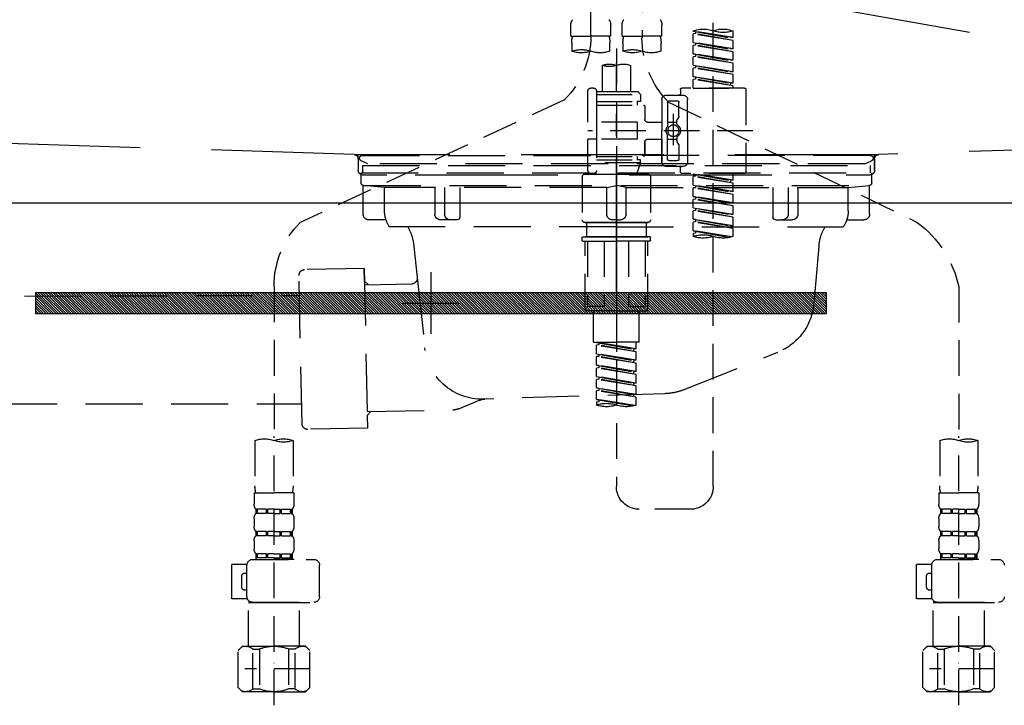
# Model space of a CAD drawing. Extents: x 55896 to 82369, y -25 to 8845.
# Drawn here: x 71563 to 71908, y 2625 to 2865 of the extents above; entities that cross this region are included whole.
import ezdxf

# ---------------------------------------------------------------- set-up
doc = ezdxf.new("R2010")
doc.units = 0
doc.header["$LTSCALE"] = 50
doc.header["$MEASUREMENT"] = 0
for name, pattern in [('CENTER', [2, 1.25, -0.25, 0.25, -0.25]), ('DASHED', [0.75, 0.5, -0.25]), ('HIDDEN', [0.375, 0.25, -0.125]), ('STYLE_01', [1.40625, 0.9375, -0.15625, 0.15625, -0.15625])]:
    doc.linetypes.add(name, pattern=pattern)
doc.layers.get('DEFPOINTS').update_dxf_attribs({"color": 146, "linetype": 'CONTINUOUS'})
for name, color, linetype in [('122-扉', 6, 'CONTINUOUS'), ('123-扉向き', 231, 'CENTER'), ('140-パーツ芯', 13, 'CENTER'), ('142-把手', 4, 'CONTINUOUS'), ('150-機器', 8, 'CONTINUOUS')]:
    doc.layers.add(name, color=color, linetype=linetype)

# ---------------------------------------------------------------- blocks, each defined once
blk = doc.blocks.new('KHB800HL-10_S2')
at = {"layer": '140-パーツ芯', "linetype": 'STYLE_01'}
blk.add_line((0, -258.2), (0, -177.84), dxfattribs=at)
at = {"layer": '150-機器', "color": 161, "linetype": 'HIDDEN', "ltscale": 4}
for p, q in [((-398.55, -200.05), (-91.95, -209.95)), ((91.95, -209.95), (398.55, -200.05)), ((-91.95, -209.95), (-90.5, -210)), ((-91.62, -210), (91.62, -210)), ((-90.5, -211.45), (-90.5, -210)), ((91.95, -209.95), (90.5, -210)), ((90.5, -211.45), (90.5, -210)), ((-90.5, -211.45), (-90.5, -215.5)), ((-90.5, -215.5), (-90.5, -211.51)), ((90.5, -211.45), (90.5, -215.5)), ((90.5, -211.51), (90.5, -215.5)), ((-80.5, -217), (-89, -217)), ((70.5, -217), (-70.5, -217)), ((89, -217), (80.5, -217))]:
    blk.add_line(p, q, dxfattribs=at)
for centre, start, end in [((-92, -211.45), 360, 88.1498), ((92, -211.45), 91.8502, 180), ((-89, -215.5), 180, 270), ((89, -215.5), 270, 0)]:
    blk.add_arc(centre, 1.5, start, end, dxfattribs=at)
blk = doc.blocks.new('F402_S')
at = {"layer": '150-機器', "color": 13, "linetype": 'DASHED', "ltscale": 0.5}
for p, q in [((8.98, -168.36), (8.98, -49.87)), ((-8.98, -53.83), (-8.98, -168.99)), ((-33.91, -326.25), (-33.91, -88.06)), ((-15.96, -168.48), (-15.96, -164.44)), ((-1.99, -168.48), (-1.99, -164.44)), ((1.99, -168.48), (1.99, -164.44)), ((15.96, -168.48), (15.96, -164.44)), ((-40.89, -168.94), (-40.89, -166.58)), ((-40.89, -168.94), (-26.93, -166.69)), ((-40.89, -169.94), (-27.78, -167.58)), ((-40.89, -169.94), (-26.93, -167.69)), ((-40.89, -168.94), (-40.04, -169.05)), ((-26.93, -166.69), (-40.04, -169.05)), ((-27.78, -166.84), (-27.78, -167.58)), ((-27.78, -167.58), (-26.93, -167.69)), ((-27.78, -167.58), (-26.93, -167.69)), ((-27.78, -167.58), (-26.93, -167.69)), ((-26.93, -166.69), (-26.93, -166.58)), ((-26.93, -170.68), (-26.93, -167.69)), ((-26.93, -170.68), (-26.93, -167.69)), ((-15.96, -168.48), (-8.98, -168.48)), ((-1.99, -168.48), (-8.98, -168.48)), ((1.99, -168.48), (8.98, -168.48)), ((15.96, -168.48), (8.98, -168.48)), ((-40.89, -172.93), (-40.89, -169.94)), ((-40.89, -172.93), (-26.93, -170.68)), ((-40.89, -173.93), (-27.78, -171.57)), ((-40.89, -173.93), (-26.93, -171.68)), ((-26.93, -170.68), (-40.04, -173.04)), ((-27.78, -170.83), (-27.78, -171.57)), ((-27.78, -170.83), (-27.78, -171.57)), ((-27.78, -171.57), (-26.93, -171.68)), ((-27.78, -171.57), (-26.93, -171.68)), ((-26.93, -174.67), (-26.93, -171.68)), ((-26.93, -174.67), (-26.93, -171.68)), ((-15.66, -173.73), (-15.66, -170.91)), ((-2.29, -170.91), (-2.29, -173.73)), ((2.29, -173.73), (2.29, -170.91)), ((15.66, -170.91), (15.66, -173.73)), ((-40.89, -172.93), (-40.04, -173.04)), ((-40.89, -176.92), (-40.89, -173.93)), ((-40.89, -176.92), (-26.93, -174.67)), ((-40.89, -177.92), (-27.78, -175.56)), ((-40.89, -177.92), (-26.93, -175.67)), ((-26.93, -174.67), (-40.04, -177.03)), ((-27.78, -174.8), (-27.78, -175.56)), ((-27.78, -174.82), (-27.78, -175.56)), ((-27.78, -174.82), (-27.78, -175.56)), ((-27.78, -175.56), (-26.93, -175.67)), ((-27.78, -175.56), (-26.93, -175.67)), ((-27.78, -175.56), (-26.93, -175.67)), ((-27.73, -174.8), (-26.93, -174.67)), ((-26.93, -178.66), (-26.93, -175.67)), ((-26.93, -178.66), (-26.93, -175.67)), ((0, -172.84), (0, -326.25)), ((-40.89, -176.92), (-40.04, -177.03)), ((-40.89, -180.91), (-40.89, -177.92)), ((-40.89, -180.91), (-26.93, -178.66)), ((-26.93, -178.66), (-40.04, -181.02)), ((-27.78, -178.81), (-27.78, -179.55)), ((-27.78, -178.81), (-27.78, -179.55)), ((-4.99, -178.69), (-4.99, -187.88)), ((4.99, -178.69), (4.99, -187.88)), ((-40.89, -181.91), (-27.78, -179.55)), ((-40.89, -181.91), (-26.93, -179.65)), ((-40.89, -180.91), (-40.04, -181.02)), ((-40.89, -184.9), (-40.89, -181.91)), ((-40.89, -184.9), (-26.93, -182.65)), ((-26.93, -182.65), (-40.04, -185)), ((-27.78, -179.55), (-26.93, -179.65)), ((-27.78, -179.55), (-26.93, -179.65)), ((-27.78, -182.78), (-27.78, -183.54)), ((-27.78, -182.8), (-27.78, -183.54)), ((-27.78, -182.8), (-27.78, -183.54)), ((-27.73, -182.78), (-26.93, -182.65)), ((-26.93, -182.65), (-26.93, -179.65)), ((-26.93, -182.65), (-26.93, -179.65)), ((-40.89, -185.9), (-27.78, -183.54)), ((-40.89, -185.9), (-26.93, -183.64)), ((-40.89, -184.9), (-40.04, -185)), ((-40.89, -186.64), (-40.89, -185.9)), ((-40.04, -185), (-40.04, -185.75)), ((-27.78, -183.54), (-26.93, -183.64)), ((-27.78, -183.54), (-26.93, -183.64)), ((-26.93, -186.64), (-26.93, -183.64)), ((-26.93, -186.64), (-26.93, -183.64)), ((-45.38, -187.13), (-45.38, -216.06)), ((-44.88, -186.64), (-22.94, -186.64)), ((-26.93, -186.64), (-40.89, -186.64)), ((-17.45, -189.13), (-23.44, -189.13)), ((-22.44, -187.13), (-22.44, -188.63)), ((-7.48, -187.88), (-8.48, -188.88)), ((6.98, -188.88), (-8.48, -188.88)), ((-8.48, -188.88), (-8.48, -191.37)), ((-4.99, -187.88), (-7.48, -187.88)), ((-4.99, -188.68), (-5.04, -188.68)), ((6.98, -187.88), (-4.99, -187.88)), ((6.98, -187.63), (6.98, -187.88)), ((6.98, -187.88), (6.98, -198.6)), ((7.98, -186.64), (8.98, -186.64)), ((9.97, -198.6), (9.97, -187.63)), ((-18.32, -191.56), (-105.43, -233.7)), ((-24.93, -201.6), (-24.93, -190.63)), ((-21.94, -196.48), (-21.94, -191.62)), ((-18.45, -191.12), (-21.44, -191.12)), ((-17.95, -191.62), (-17.95, -199.92)), ((-15.96, -190.63), (-15.96, -201.6)), ((-9.97, -193.12), (-9.97, -197.66)), ((6.98, -192.62), (-9.47, -192.62)), ((-8.48, -191.37), (-7.23, -191.37)), ((-7.23, -191.37), (-7.23, -192.62)), ((6.98, -191.37), (-7.23, -191.37)), ((18.19, -190.79), (110.79, -233.73)), ((-19.95, -195.73), (-19.95, -206.68)), ((-19.95, -196.61), (-19.95, -206.58)), ((-21.87, -196.73), (-21.31, -197.7)), ((-21.24, -199.2), (-21.24, -197.95)), ((-17.95, -198.65), (-21.24, -198.64)), ((-10.97, -198.65), (-15.96, -198.65)), ((-7.23, -198.6), (-7.23, -204.59)), ((-7.23, -198.6), (9.97, -198.6)), ((6.98, -198.6), (6.98, -215.74)), ((-47.83, -201.6), (9.97, -201.6)), ((-24.93, -201.6), (-24.93, -212.57)), ((-17.95, -211.57), (-17.95, -203.27)), ((-15.96, -212.57), (-15.96, -201.6)), ((-21.94, -206.72), (-21.94, -211.57)), ((-21.87, -206.47), (-21.31, -205.49)), ((-21.24, -204), (-21.24, -205.24)), ((-17.95, -204.55), (-21.24, -204.55)), ((-10.97, -204.54), (-15.96, -204.54)), ((-15.96, -204.54), (-15.96, -212.57)), ((-9.97, -205.54), (-9.97, -210.07)), ((-9.97, -210.07), (-9.97, -205.54)), ((-7.23, -204.59), (9.97, -204.59)), ((7.23, -204.59), (9.97, -204.59)), ((9.97, -215.56), (9.97, -204.59)), ((-18.45, -212.07), (-21.44, -212.07)), ((6.98, -210.57), (-9.47, -210.57)), ((-8.48, -211.82), (-7.23, -211.82)), ((-8.48, -212.82), (-8.48, -211.82)), ((-8.48, -212.82), (6.98, -212.82)), ((-8.48, -212.82), (-6.99, -216.81)), ((-7.23, -210.57), (-7.23, -211.82)), ((6.98, -211.82), (-7.23, -211.82)), ((-44.88, -216.56), (-22.94, -216.56)), ((-40.89, -218.92), (-40.89, -216.56)), ((-40.89, -218.92), (-26.93, -216.67)), ((-26.93, -216.67), (-40.04, -219.02)), ((-27.78, -216.82), (-27.78, -217.56)), ((-17.45, -214.06), (-23.44, -214.06)), ((-22.44, -216.06), (-22.44, -214.56)), ((-17.45, -214.06), (-21.94, -214.06)), ((-10.97, -216.81), (0, -216.81)), ((6.99, -216.81), (-6.99, -216.81)), ((10.97, -216.81), (0, -216.81)), ((7.21, -216.2), (6.99, -216.81)), ((7.98, -216.56), (8.98, -216.56)), ((-40.89, -219.92), (-27.78, -217.56)), ((-40.89, -219.92), (-26.93, -217.66)), ((-40.89, -218.92), (-40.04, -219.02)), ((-40.89, -222.91), (-40.89, -219.92)), ((-40.89, -222.91), (-26.93, -220.66)), ((-40.04, -219.02), (-40.04, -219.77)), ((-26.93, -220.66), (-40.04, -223.01)), ((-27.78, -217.56), (-26.93, -217.66)), ((-27.78, -217.56), (-26.93, -217.66)), ((-27.78, -217.56), (-26.93, -217.66)), ((-27.78, -220.81), (-27.78, -221.55)), ((-27.78, -220.81), (-27.78, -221.55)), ((-26.93, -220.66), (-26.93, -217.66)), ((-26.93, -220.66), (-26.93, -217.66)), ((-11.97, -217.8), (-11.97, -232.76)), ((11.97, -217.8), (11.97, -232.76)), ((-40.89, -223.91), (-27.78, -221.55)), ((-40.89, -223.91), (-26.93, -221.65)), ((-40.89, -222.91), (-40.04, -223.01)), ((-40.89, -226.9), (-40.89, -223.91)), ((-27.78, -221.55), (-26.93, -221.65)), ((-27.78, -221.55), (-26.93, -221.65)), ((-26.93, -224.65), (-26.93, -221.65)), ((-26.93, -224.65), (-26.93, -221.65)), ((-40.89, -226.9), (-26.93, -224.65)), ((-40.89, -227.9), (-27.78, -225.54)), ((-40.89, -227.9), (-26.93, -225.64)), ((-40.89, -226.9), (-40.04, -227)), ((-26.93, -224.65), (-40.04, -227)), ((-27.78, -224.78), (-27.78, -225.54)), ((-27.78, -224.8), (-27.78, -225.54)), ((-27.78, -224.8), (-27.78, -225.54)), ((-27.78, -225.54), (-26.93, -225.64)), ((-27.78, -225.54), (-26.93, -225.64)), ((-27.78, -225.54), (-26.93, -225.64)), ((-27.73, -224.77), (-26.93, -224.65)), ((-26.93, -228.64), (-26.93, -225.64)), ((-26.93, -228.64), (-26.93, -225.64)), ((-40.89, -230.89), (-40.89, -227.9)), ((-40.89, -230.89), (-26.93, -228.64)), ((-40.89, -231.88), (-27.78, -229.53)), ((-40.89, -231.88), (-26.93, -229.63)), ((-40.89, -230.89), (-40.04, -230.99)), ((-26.93, -228.64), (-40.04, -230.99)), ((-27.78, -228.79), (-27.78, -229.53)), ((-27.78, -228.79), (-27.78, -229.53)), ((-27.78, -229.53), (-26.93, -229.63)), ((-27.78, -229.53), (-26.93, -229.63)), ((-26.93, -232.62), (-26.93, -229.63)), ((-26.93, -232.62), (-26.93, -229.63)), ((-40.89, -234.88), (-40.89, -231.88)), ((-40.89, -234.88), (-26.93, -232.62)), ((-40.89, -235.87), (-27.78, -233.52)), ((-40.89, -235.87), (-26.93, -233.62)), ((-26.93, -232.62), (-40.04, -234.98)), ((-27.78, -232.76), (-27.78, -233.52)), ((-27.78, -232.78), (-27.78, -233.52)), ((-27.78, -232.78), (-27.78, -233.52)), ((-27.78, -233.52), (-26.93, -233.62)), ((-27.78, -233.52), (-26.93, -233.62)), ((-27.73, -232.75), (-26.93, -232.62)), ((-26.93, -236.61), (-26.93, -233.62)), ((-26.93, -236.61), (-26.93, -233.62)), ((-10.97, -233.76), (0, -233.76)), ((0, -233.76), (-10.97, -233.76)), ((-10.47, -233.76), (-10.47, -238.75)), ((0, -233.75), (-9.8, -233.75)), ((0, -233.75), (9.8, -233.75)), ((10.97, -233.76), (0, -233.76)), ((0, -233.76), (10.97, -233.76)), ((10.47, -233.76), (10.47, -238.75)), ((-40.89, -234.88), (-40.04, -234.98)), ((-40.89, -238.61), (-40.89, -235.87)), ((-40.36, -238.78), (-26.93, -236.61)), ((-26.93, -236.61), (-39.8, -238.93)), ((-27.78, -236.75), (-27.78, -237.51)), ((-27.78, -236.77), (-27.78, -237.51)), ((-27.78, -236.77), (-27.78, -237.51)), ((-27.78, -237.51), (-26.93, -237.61)), ((-27.78, -237.51), (-26.93, -237.61)), ((-27.73, -236.74), (-26.93, -236.61)), ((-26.93, -237.61), (-26.93, -238.61)), ((-11.97, -240.04), (-11.97, -238.95)), ((-11.77, -238.75), (-10.97, -238.75)), ((-11.77, -240.24), (0, -240.24)), ((-10.97, -238.75), (0, -238.75)), ((-10.47, -238.75), (-10.97, -238.75)), ((0, -238.75), (-10.97, -238.75)), ((-10.47, -238.75), (-10.97, -238.75)), ((-10.97, -264.18), (-10.97, -240.24)), ((-10.11, -240.24), (-10.11, -263.18)), ((-4.26, -240.24), (-4.26, -263.18)), ((10.97, -238.75), (0, -238.75)), ((0, -238.75), (10.97, -238.75)), ((11.77, -240.24), (0, -240.24)), ((4.26, -240.24), (4.26, -263.18)), ((10.11, -240.24), (10.11, -263.18)), ((10.47, -238.75), (10.97, -238.75)), ((10.47, -238.75), (10.97, -238.75)), ((11.77, -238.75), (10.97, -238.75)), ((10.97, -264.18), (10.97, -240.24)), ((11.97, -240.04), (11.97, -238.95)), ((-120, -256.27), (-120, -310.13)), ((120, -256.16), (120, -310.13)), ((0, -264.68), (-10.47, -264.68)), ((-4.26, -263.18), (-10.11, -263.18)), ((-7.98, -275.65), (-7.98, -264.68)), ((0, -264.68), (10.47, -264.68)), ((4.26, -263.18), (10.11, -263.18)), ((7.98, -275.65), (7.98, -264.68)), ((-7.98, -275.65), (0, -275.65)), ((-6.98, -278.01), (-6.98, -275.65)), ((-6.98, -278.01), (6.98, -275.76)), ((6.98, -275.76), (-6.13, -278.12)), ((7.98, -275.65), (0, -275.65)), ((6.13, -275.91), (6.13, -276.65)), ((-6.98, -279.01), (6.13, -276.65)), ((-6.98, -279.01), (6.98, -276.76)), ((-6.98, -278.01), (-6.13, -278.12)), ((-6.98, -282), (-6.98, -279.01)), ((-6.13, -278.86), (-6.13, -278.12)), ((6.13, -276.65), (6.98, -276.76)), ((6.13, -276.65), (6.98, -276.76)), ((6.13, -276.65), (6.98, -276.76)), ((6.98, -279.75), (6.98, -276.76)), ((6.98, -279.75), (6.98, -276.76)), ((-6.98, -282), (6.98, -279.75)), ((-6.98, -283), (6.13, -280.64)), ((-6.98, -283), (6.98, -280.75)), ((-6.98, -282), (-6.13, -282.11)), ((6.98, -279.75), (-6.13, -282.11)), ((-6.13, -282.85), (-6.13, -282.11)), ((6.13, -279.9), (6.13, -280.64)), ((6.13, -279.9), (6.13, -280.64)), ((6.13, -280.64), (6.98, -280.75)), ((6.13, -280.64), (6.98, -280.75)), ((6.98, -283.74), (6.98, -280.75)), ((6.98, -283.74), (6.98, -280.75)), ((-6.98, -285.99), (-6.98, -283)), ((-6.98, -285.99), (6.98, -283.74)), ((-6.98, -286.99), (6.13, -284.63)), ((-6.98, -286.99), (6.98, -284.74)), ((-6.98, -285.99), (-6.13, -286.1)), ((6.98, -283.74), (-6.13, -286.1)), ((-6.13, -286.84), (-6.13, -286.1)), ((6.13, -283.88), (6.13, -284.63)), ((6.13, -283.89), (6.13, -284.63)), ((6.13, -283.89), (6.13, -284.63)), ((6.13, -284.63), (6.98, -284.74)), ((6.13, -284.63), (6.98, -284.74)), ((6.13, -284.63), (6.98, -284.74)), ((6.18, -283.87), (6.98, -283.74)), ((6.98, -287.73), (6.98, -284.74)), ((6.98, -287.73), (6.98, -284.74)), ((-6.98, -289.98), (-6.98, -286.99)), ((-6.98, -289.98), (6.98, -287.73)), ((-6.98, -290.98), (6.13, -288.62)), ((-6.98, -290.98), (6.98, -288.73)), ((6.98, -287.73), (-6.13, -290.09)), ((6.13, -287.88), (6.13, -288.62)), ((6.13, -287.88), (6.13, -288.62)), ((6.13, -288.62), (6.98, -288.73)), ((6.13, -288.62), (6.98, -288.73)), ((6.98, -291.72), (6.98, -288.73)), ((6.98, -291.72), (6.98, -288.73)), ((-6.98, -289.98), (-6.13, -290.09)), ((-6.98, -293.97), (-6.98, -290.98)), ((-6.98, -293.97), (6.98, -291.72)), ((-6.98, -294.97), (6.13, -292.61)), ((-6.98, -294.97), (6.98, -292.72)), ((-6.13, -290.83), (-6.13, -290.09)), ((6.98, -291.72), (-6.13, -294.08)), ((6.13, -291.85), (6.13, -292.61)), ((6.13, -291.87), (6.13, -292.61)), ((6.13, -291.87), (6.13, -292.61)), ((6.13, -292.61), (6.98, -292.72)), ((6.13, -292.61), (6.98, -292.72)), ((6.18, -291.85), (6.98, -291.72)), ((6.98, -295.71), (6.98, -292.72)), ((6.98, -295.71), (6.98, -292.72)), ((-6.98, -293.97), (-6.13, -294.08)), ((-6.98, -297.7), (-6.98, -294.97)), ((-6.45, -297.87), (6.98, -295.71)), ((-6.13, -294.81), (-6.13, -294.08)), ((6.98, -295.71), (-5.89, -298.02)), ((6.13, -295.84), (6.13, -296.6)), ((6.13, -295.86), (6.13, -296.6)), ((6.13, -295.86), (6.13, -296.6)), ((6.13, -296.6), (6.98, -296.7)), ((6.13, -296.6), (6.98, -296.7)), ((6.18, -295.84), (6.98, -295.71)), ((6.98, -296.7), (6.98, -297.7)), ((-126.68, -310.13), (-126.68, -326.01)), ((-120, -402.9), (-120, -308.59)), ((-113.32, -310.13), (-113.32, -326.01)), ((113.32, -310.13), (113.32, -326.01)), ((120, -402.9), (120, -308.59)), ((126.68, -310.13), (126.68, -326.01)), ((-126.98, -328.44), (-126.98, -332.48)), ((-126.98, -328.44), (-120, -328.44)), ((-113.02, -328.44), (-120, -328.44)), ((-113.02, -328.44), (-113.02, -332.48)), ((113.02, -328.44), (113.02, -332.48)), ((113.02, -328.44), (120, -328.44)), ((126.98, -328.44), (120, -328.44)), ((126.98, -328.44), (126.98, -332.48)), ((-126.38, -334.22), (-126.38, -335.72)), ((-125.99, -334.22), (-126.38, -334.22)), ((-125.99, -335.72), (-125.99, -334.22)), ((-125.8, -335.72), (-125.8, -334.22)), ((-122.67, -334.22), (-125.8, -334.22)), ((-122.67, -335.72), (-122.67, -334.22)), ((-122.21, -335.72), (-122.21, -334.22)), ((-120, -334.22), (-122.21, -334.22)), ((-120, -334.22), (-117.79, -334.22)), ((-117.79, -335.72), (-117.79, -334.22)), ((-117.33, -335.72), (-117.33, -334.22)), ((-117.33, -334.22), (-114.2, -334.22)), ((-114.2, -335.72), (-114.2, -334.22)), ((-114.01, -335.72), (-114.01, -334.22)), ((-114.01, -334.22), (-113.62, -334.22)), ((-113.62, -334.22), (-113.62, -335.72)), ((-25.93, -334.22), (-7.98, -334.22)), ((113.62, -334.22), (113.62, -335.72)), ((114.01, -334.22), (113.62, -334.22)), ((114.01, -335.72), (114.01, -334.22)), ((114.2, -335.72), (114.2, -334.22)), ((117.33, -334.22), (114.2, -334.22)), ((117.33, -335.72), (117.33, -334.22)), ((117.79, -335.72), (117.79, -334.22)), ((120, -334.22), (117.79, -334.22)), ((120, -334.22), (122.21, -334.22)), ((122.21, -335.72), (122.21, -334.22)), ((122.67, -335.72), (122.67, -334.22)), ((122.67, -334.22), (125.8, -334.22)), ((125.8, -335.72), (125.8, -334.22)), ((125.99, -335.72), (125.99, -334.22)), ((125.99, -334.22), (126.38, -334.22)), ((126.38, -334.22), (126.38, -335.72)), ((-126.98, -337.46), (-126.98, -340.26)), ((-125.99, -335.72), (-126.38, -335.72)), ((-122.67, -335.72), (-125.8, -335.72)), ((-120, -335.72), (-122.21, -335.72)), ((-120, -335.72), (-117.79, -335.72)), ((-117.33, -335.72), (-114.2, -335.72)), ((-114.01, -335.72), (-113.62, -335.72)), ((-113.02, -337.46), (-113.02, -340.26)), ((113.02, -337.46), (113.02, -340.26)), ((114.01, -335.72), (113.62, -335.72)), ((117.33, -335.72), (114.2, -335.72)), ((120, -335.72), (117.79, -335.72)), ((120, -335.72), (122.21, -335.72)), ((122.67, -335.72), (125.8, -335.72)), ((125.99, -335.72), (126.38, -335.72)), ((126.98, -337.46), (126.98, -340.26)), ((-126.38, -342), (-126.38, -343.5)), ((-125.99, -342), (-126.38, -342)), ((-125.99, -343.5), (-126.38, -343.5)), ((-125.99, -343.5), (-125.99, -342)), ((-125.8, -343.5), (-125.8, -342)), ((-122.67, -342), (-125.8, -342)), ((-122.67, -343.5), (-125.8, -343.5)), ((-122.67, -343.5), (-122.67, -342)), ((-122.21, -343.5), (-122.21, -342)), ((-120, -342), (-122.21, -342)), ((-120, -343.5), (-122.21, -343.5)), ((-120, -342), (-117.79, -342)), ((-120, -343.5), (-117.79, -343.5)), ((-117.79, -343.5), (-117.79, -342)), ((-117.33, -343.5), (-117.33, -342)), ((-117.33, -342), (-114.2, -342)), ((-117.33, -343.5), (-114.2, -343.5)), ((-114.2, -343.5), (-114.2, -342)), ((-114.01, -343.5), (-114.01, -342)), ((-114.01, -342), (-113.62, -342)), ((-114.01, -343.5), (-113.62, -343.5)), ((-113.62, -342), (-113.62, -343.5)), ((113.62, -342), (113.62, -343.5)), ((114.01, -342), (113.62, -342)), ((114.01, -343.5), (113.62, -343.5)), ((114.01, -343.5), (114.01, -342)), ((114.2, -343.5), (114.2, -342)), ((117.33, -342), (114.2, -342)), ((117.33, -343.5), (114.2, -343.5)), ((117.33, -343.5), (117.33, -342)), ((117.79, -343.5), (117.79, -342)), ((120, -342), (117.79, -342)), ((120, -343.5), (117.79, -343.5)), ((120, -342), (122.21, -342)), ((120, -343.5), (122.21, -343.5)), ((122.21, -343.5), (122.21, -342)), ((122.67, -343.5), (122.67, -342)), ((122.67, -342), (125.8, -342)), ((122.67, -343.5), (125.8, -343.5)), ((125.8, -343.5), (125.8, -342)), ((125.99, -343.5), (125.99, -342)), ((125.99, -342), (126.38, -342)), ((125.99, -343.5), (126.38, -343.5)), ((126.38, -342), (126.38, -343.5)), ((-126.98, -345.24), (-126.98, -348.03)), ((-113.02, -345.24), (-113.02, -348.03)), ((113.02, -345.24), (113.02, -348.03)), ((126.98, -345.24), (126.98, -348.03)), ((-112.52, -351.78), (-133.96, -351.78)), ((-127.08, -351.78), (-120, -351.78)), ((-125.99, -349.78), (-126.38, -349.78)), ((-126.38, -349.78), (-126.38, -351.78)), ((-125.99, -351.28), (-126.38, -351.28)), ((-125.99, -351.28), (-125.99, -349.78)), ((-122.67, -349.78), (-125.8, -349.78)), ((-125.8, -351.28), (-125.8, -349.78)), ((-122.67, -351.28), (-125.8, -351.28)), ((-122.67, -351.28), (-122.67, -349.78)), ((-120, -349.78), (-122.21, -349.78)), ((-122.21, -351.28), (-122.21, -349.78)), ((-120, -351.28), (-122.21, -351.28)), ((-120, -349.78), (-117.79, -349.78)), ((-120, -351.28), (-117.79, -351.28)), ((-117.79, -351.28), (-117.79, -349.78)), ((-117.33, -349.78), (-114.2, -349.78)), ((-117.33, -351.28), (-117.33, -349.78)), ((-117.33, -351.28), (-114.2, -351.28)), ((-114.2, -351.28), (-114.2, -349.78)), ((-114.01, -349.78), (-113.62, -349.78)), ((-114.01, -351.28), (-114.01, -349.78)), ((-114.01, -351.28), (-113.62, -351.28)), ((-113.62, -349.78), (-113.62, -351.78)), ((127.48, -351.78), (106.04, -351.78)), ((112.92, -351.78), (120, -351.78)), ((114.01, -349.78), (113.62, -349.78)), ((113.62, -349.78), (113.62, -351.78)), ((114.01, -351.28), (113.62, -351.28)), ((114.01, -351.28), (114.01, -349.78)), ((117.33, -349.78), (114.2, -349.78)), ((114.2, -351.28), (114.2, -349.78)), ((117.33, -351.28), (114.2, -351.28)), ((117.33, -351.28), (117.33, -349.78)), ((120, -349.78), (117.79, -349.78)), ((117.79, -351.28), (117.79, -349.78)), ((120, -351.28), (117.79, -351.28)), ((120, -349.78), (122.21, -349.78)), ((120, -351.28), (122.21, -351.28)), ((122.21, -351.28), (122.21, -349.78)), ((122.67, -349.78), (125.8, -349.78)), ((122.67, -351.28), (122.67, -349.78)), ((122.67, -351.28), (125.8, -351.28)), ((125.8, -351.28), (125.8, -349.78)), ((125.99, -349.78), (126.38, -349.78)), ((125.99, -351.28), (125.99, -349.78)), ((125.99, -351.28), (126.38, -351.28)), ((126.38, -349.78), (126.38, -351.78)), ((-110.54, -353.57), (-105.24, -353.57)), ((-110.53, -364.84), (-110.53, -353.77)), ((-105.24, -365.54), (-105.24, -353.57)), ((104.04, -364.84), (104.04, -353.77)), ((129.46, -353.57), (134.76, -353.57)), ((129.47, -364.84), (129.47, -353.77)), ((134.76, -365.54), (134.76, -353.57)), ((-109.73, -356.56), (-110.53, -356.56)), ((-108.73, -361.55), (-108.73, -357.56)), ((130.27, -356.56), (129.47, -356.56)), ((131.27, -361.55), (131.27, -357.56)), ((-110.65, -365.54), (-105.24, -365.54)), ((-110.53, -362.55), (-109.73, -362.55)), ((129.35, -365.54), (134.76, -365.54)), ((129.47, -362.55), (130.27, -362.55)), ((-120, -366.84), (-133.96, -366.84)), ((-128.88, -366.84), (-128.98, -366.93)), ((-128.98, -366.93), (-120, -366.93)), ((-128.98, -382.19), (-128.98, -366.93)), ((-120, -366.84), (-112.52, -366.84)), ((-111.02, -366.93), (-120, -366.93)), ((-111.12, -366.84), (-111.02, -366.93)), ((-111.02, -382.19), (-111.02, -366.93)), ((120, -366.84), (106.04, -366.84)), ((111.12, -366.84), (111.02, -366.93)), ((111.02, -366.93), (120, -366.93)), ((111.02, -382.19), (111.02, -366.93)), ((120, -366.84), (127.48, -366.84)), ((128.98, -366.93), (120, -366.93)), ((128.88, -366.84), (128.98, -366.93)), ((128.98, -382.19), (128.98, -366.93)), ((-132.57, -383.69), (-131.07, -382.19)), ((-131.07, -382.19), (-120, -382.19)), ((-129.93, -382.19), (-120, -382.19)), ((-110.07, -382.19), (-120, -382.19)), ((-108.93, -382.19), (-120, -382.19)), ((-107.43, -383.69), (-108.93, -382.19)), ((107.43, -383.69), (108.93, -382.19)), ((108.93, -382.19), (120, -382.19)), ((110.07, -382.19), (120, -382.19)), ((129.93, -382.19), (120, -382.19)), ((131.07, -382.19), (120, -382.19)), ((132.57, -383.69), (131.07, -382.19)), ((-132.57, -396.66), (-132.57, -383.69)), ((-127.37, -383.19), (-125.13, -383.19)), ((-127.37, -397.15), (-127.37, -383.19)), ((-125.13, -383.19), (-125.13, -397.15)), ((-112.63, -383.19), (-114.87, -383.19)), ((-114.87, -383.19), (-114.87, -397.15)), ((-112.63, -397.15), (-112.63, -383.19)), ((-107.43, -396.66), (-107.43, -383.69)), ((107.43, -396.66), (107.43, -383.69)), ((112.63, -383.19), (114.87, -383.19)), ((112.63, -397.15), (112.63, -383.19)), ((114.87, -383.19), (114.87, -397.15)), ((127.37, -383.19), (125.13, -383.19)), ((125.13, -383.19), (125.13, -397.15)), ((127.37, -397.15), (127.37, -383.19)), ((132.57, -396.66), (132.57, -383.69)), ((-120, -388.18), (-119.96, -388.18)), ((120, -388.18), (120.04, -388.18)), ((-132.57, -390.17), (-109.78, -390.17)), ((107.43, -390.17), (130.22, -390.17)), ((-132.57, -396.66), (-131.07, -398.15)), ((-107.43, -396.66), (-108.93, -398.15)), ((107.43, -396.66), (108.93, -398.15)), ((132.57, -396.66), (131.07, -398.15)), ((-120, -398.15), (-131.07, -398.15)), ((-127.37, -397.15), (-125.13, -397.15)), ((-120, -398.15), (-108.93, -398.15)), ((-112.63, -397.15), (-114.87, -397.15)), ((120, -398.15), (108.93, -398.15)), ((112.63, -397.15), (114.87, -397.15)), ((120, -398.15), (131.07, -398.15)), ((127.37, -397.15), (125.13, -397.15))]:
    blk.add_line(p, q, dxfattribs=at)
blk.add_circle((-19.95, -201.6), 1.99, dxfattribs=at)
for centre, radius, start, end in [((-13.11, -164.44), 2.84, 142.1507, 180), ((-4.84, -164.44), 2.84, 0, 37.8493), ((4.84, -164.44), 2.84, 142.1507, 180), ((13.11, -164.44), 2.84, 0, 37.8493), ((-37.4, -176.45), 10.47, 70.5288, 109.4712), ((-37.4, -156.71), 10.47, 250.5288, 289.4712), ((-30.42, -176.45), 10.47, 70.5288, 109.4712), ((-40.89, -168.99), 31.92, 315, 0), ((-5.68, -170.91), 9.97, 165.9301, 180), ((-12.27, -170.91), 9.97, 0, 14.0699), ((12.27, -170.91), 9.97, 165.9301, 180), ((40.89, -168.36), 31.92, 180, 224.6508), ((5.68, -170.91), 9.97, 0, 14.0699), ((-12.32, -164.28), 10.02, 250.5288, 289.4712), ((-5.64, -183.18), 10.02, 70.5288, 109.4712), ((-5.64, -164.28), 10.02, 250.5288, 289.4712), ((5.64, -164.28), 10.02, 250.5288, 289.4712), ((12.32, -183.18), 10.02, 70.5288, 109.4712), ((12.32, -164.28), 10.02, 250.5288, 289.4712), ((-2.49, -185.74), 7.48, 70.5288, 109.4712), ((2.49, -185.74), 7.48, 70.5288, 109.4712), ((2.49, -171.63), 7.48, 250.5288, 289.4712), ((-44.88, -187.13), 0.499, 90, 180), ((-23.44, -190.63), 1.5, 90, 180), ((-22.94, -187.13), 0.499, 0, 90), ((-21.94, -188.63), 0.499, 180, 270), ((-17.45, -190.63), 1.5, 0, 90), ((7.98, -187.63), 0.997, 90, 180), ((8.98, -187.63), 0.997, 0, 90), ((-21.44, -191.62), 0.499, 90, 180), ((-18.45, -191.62), 0.499, 0, 90), ((-9.47, -193.12), 0.499, 90, 180), ((-21.44, -196.48), 0.499, 180, 210), ((-20.03, -201.55), 2.41, 126.0657, 181.0877), ((-21.74, -199.2), 0.499, 306.0657, 0), ((-21.74, -197.95), 0.499, 0, 30), ((-17.45, -199.92), 0.499, 180, 214.0506), ((-10.97, -197.66), 0.997, 270, 0), ((-20.03, -201.64), 2.41, 178.9123, 233.9343), ((-21.74, -204), 0.499, 0, 53.9343), ((-17.45, -203.27), 0.499, 145.9494, 180), ((-19.87, -201.55), 2.41, 358.9123, 34.0506), ((-19.87, -201.64), 2.41, 325.9494, 1.0877), ((-21.44, -206.72), 0.499, 150, 180), ((-21.74, -205.24), 0.499, 330, 0), ((-10.97, -205.54), 0.997, 0, 90), ((-9.47, -210.07), 0.499, 180, 270), ((-9.47, -210.07), 0.499, 180, 270), ((-23.44, -212.57), 1.5, 180, 270), ((-21.44, -211.57), 0.499, 180, 270), ((-18.45, -211.57), 0.499, 270, 0), ((-17.45, -212.57), 1.5, 270, 0), ((-17.45, -212.57), 1.5, 270, 0), ((-44.88, -216.06), 0.499, 180, 270), ((-22.94, -216.06), 0.499, 270, 0), ((-21.94, -214.56), 0.499, 90, 180), ((-10.97, -217.8), 0.997, 90, 180), ((7.98, -215.56), 0.997, 180.0133, 270), ((8.98, -215.56), 0.997, 270, 0), ((10.97, -217.8), 0.997, 0, 90), ((-82.55, -264.46), 38.34, 126.6492, 167.6612), ((-10.97, -232.76), 0.997, 180, 270), ((10.97, -232.76), 0.997, 270, 0), ((88.08, -256.16), 31.92, 0, 44.6508), ((-30.42, -248.48), 10.47, 70.5288, 109.4712), ((-37.4, -228.74), 10.47, 250.5288, 289.4712), ((-30.42, -228.74), 10.47, 250.5288, 289.4712), ((-11.77, -238.95), 0.199, 90, 180), ((-11.77, -240.04), 0.199, 180, 270), ((11.77, -238.95), 0.199, 0, 90), ((11.77, -240.04), 0.199, 270, 0), ((-10.47, -264.18), 0.499, 180, 270), ((10.47, -264.18), 0.499, 270, 0), ((-3.49, -287.83), 10.47, 250.5288, 289.4712), ((3.49, -307.57), 10.47, 70.5288, 109.4712), ((3.49, -287.83), 10.47, 250.5288, 289.4712), ((-123.34, -319.58), 10.02, 70.5288, 109.4712), ((-123.34, -300.68), 10.02, 250.5288, 289.4712), ((-116.66, -319.58), 10.02, 70.5288, 109.4712), ((116.66, -319.58), 10.02, 70.5288, 109.4712), ((116.66, -300.68), 10.02, 250.5288, 289.4712), ((123.34, -319.58), 10.02, 70.5288, 109.4712), ((-116.71, -326.01), 9.97, 180, 194.0699), ((-123.29, -326.01), 9.97, 345.9301, 0), ((-25.93, -326.25), 7.98, 180, 270), ((-7.98, -326.25), 7.98, 270, 0), ((123.29, -326.01), 9.97, 180, 194.0699), ((116.71, -326.01), 9.97, 345.9301, 0), ((-124.14, -332.48), 2.84, 180, 217.8493), ((-115.86, -332.48), 2.84, 322.1507, 0), ((115.86, -332.48), 2.84, 180, 217.8493), ((124.14, -332.48), 2.84, 322.1507, 0), ((-124.14, -337.46), 2.84, 142.1507, 180), ((-115.86, -337.46), 2.84, 0, 37.8493), ((115.86, -337.46), 2.84, 142.1507, 180), ((124.14, -337.46), 2.84, 0, 37.8493), ((-124.14, -340.26), 2.84, 180, 217.8493), ((-115.86, -340.26), 2.84, 322.1507, 0), ((115.86, -340.26), 2.84, 180, 217.8493), ((124.14, -340.26), 2.84, 322.1507, 0), ((-124.14, -345.24), 2.84, 142.1507, 180), ((-115.86, -345.24), 2.84, 0, 37.8493), ((115.86, -345.24), 2.84, 142.1507, 180), ((124.14, -345.24), 2.84, 0, 37.8493), ((-124.14, -348.03), 2.84, 180, 217.8493), ((-115.86, -348.03), 2.84, 322.1507, 0), ((115.86, -348.03), 2.84, 180, 217.8493), ((124.14, -348.03), 2.84, 322.1507, 0), ((-133.96, -353.77), 1.99, 90, 180), ((-112.52, -353.77), 1.99, 0, 90), ((106.04, -353.77), 1.99, 90, 180), ((127.48, -353.77), 1.99, 0, 90), ((-109.73, -357.56), 0.997, 0, 90), ((130.27, -357.56), 0.997, 0, 90), ((-109.73, -361.55), 0.997, 270, 0), ((130.27, -361.55), 0.997, 270, 0), ((-133.96, -364.84), 1.99, 180.001, 270), ((-112.52, -364.84), 1.99, 270, 359.999), ((106.04, -364.84), 1.99, 180.001, 270), ((127.48, -364.84), 1.99, 270, 359.999), ((-129.97, -386.08), 3.89, 48.036, 110.221), ((-120.03, -396.08), 13.89, 89.864, 111.555), ((-119.97, -396.08), 13.89, 68.445, 90.136), ((-110.03, -386.08), 3.89, 69.779, 131.964), ((110.03, -386.08), 3.89, 48.036, 110.221), ((119.97, -396.08), 13.89, 89.864, 111.555), ((120.03, -396.08), 13.89, 68.445, 90.136), ((129.97, -386.08), 3.89, 69.779, 131.964), ((-129.97, -394.26), 3.89, 249.779, 311.964), ((-120, -384.43), 13.72, 248.018, 270), ((-120, -384.43), 13.72, 270, 291.982), ((-110.03, -394.26), 3.89, 228.036, 290.221), ((110.03, -394.26), 3.89, 249.779, 311.964), ((120, -384.43), 13.72, 248.018, 270), ((120, -384.43), 13.72, 270, 291.982), ((129.97, -394.26), 3.89, 228.036, 290.221)]:
    blk.add_arc(centre, radius, start, end, dxfattribs=at)
blk = doc.blocks.new('排水ﾄﾗｯﾌﾟ_破線-1')
at = {"layer": '150-機器', "color": 13, "linetype": 'CENTER'}
blk.add_line((-0.01, 3), (-0.01, -103.67), dxfattribs=at)
at = {"layer": '150-機器', "color": 13, "linetype": 'DASHED', "ltscale": 0.8}
for p, q in [((-87.12, -3.23), (-89.44, -2.12)), ((-89.01, -0.22), (-0.01, -0.22)), ((-87.12, -3.23), (87.1, -3.23)), ((88.99, -0.22), (-0.01, -0.22)), ((87.1, -3.23), (89.43, -2.12)), ((89.49, -6.32), (-89.51, -6.32)), ((-89.51, -9.82), (-89.51, -6.32)), ((-89.01, -3.82), (-89.01, -6.32)), ((88.99, -3.82), (-89.01, -3.82)), ((88.99, -3.82), (88.99, -6.32)), ((89.49, -9.82), (89.49, -6.32)), ((-88.76, -20.82), (-88.76, -10.82)), ((-81.26, -11.46), (-88.55, -10.82)), ((88.54, -10.82), (-88.55, -10.82)), ((-81.26, -19.67), (-81.26, -11.46)), ((-3.41, -11.46), (-81.26, -11.46)), ((3.39, -11.46), (81.24, -11.46)), ((81.24, -11.46), (88.54, -10.82)), ((81.24, -19.67), (81.24, -11.46)), ((88.74, -20.82), (88.74, -10.82)), ((-80.75, -22.82), (-86.76, -22.82)), ((80.73, -22.82), (86.74, -22.82)), ((-0.01, -25.32), (-79.51, -25.32)), ((-0.01, -25.32), (79.49, -25.32)), ((-71.01, -32.12), (-69.13, -52.43)), ((70.99, -32.12), (69.79, -43.06)), ((88.38, -39.81), (87.24, -95.8)), ((88.29, -44.28), (88.38, -39.81)), ((88.38, -39.81), (109.27, -40.24)), ((69.79, -43.06), (67.08, -67.71)), ((86.93, -45.58), (88.29, -44.28)), ((110.17, -94.27), (111.23, -42.28)), ((88.26, -45.61), (71.74, -45.27)), ((267.39, -49.71), (111.09, -49.28)), ((-23.8, -82.3), (-56.64, -69.16)), ((-16.97, -83.72), (46.07, -85.59)), ((47.84, -85.97), (55.12, -89)), ((87.35, -90), (56.94, -89.38)), ((246.02, -87.28), (110.31, -87.27)), ((86.02, -89.97), (87.33, -91.33)), ((87.33, -91.33), (87.24, -95.8)), ((87.24, -95.8), (108.13, -96.23))]:
    blk.add_line(p, q, dxfattribs=at)
at = {"layer": '150-機器', "ltscale": 0.1}
for p, q in [((-63.62, -11.46), (-63.62, -20.82)), ((-60.22, -11.46), (-60.22, -20.82)), ((-54.87, -11.46), (-54.87, -21.82)), ((-3.41, -11.46), (-0.01, -10.82)), ((-3.41, -20.82), (-3.41, -11.46)), ((3.39, -11.46), (-0.01, -10.82)), ((3.39, -20.82), (3.39, -11.46)), ((54.85, -11.46), (54.85, -21.82)), ((60.21, -11.46), (60.21, -20.82)), ((63.61, -11.46), (63.61, -20.82)), ((-55.87, -22.82), (-61.62, -22.82)), ((-0.01, -22.82), (-1.41, -22.82)), ((-0.01, -22.82), (1.39, -22.82)), ((55.85, -22.82), (61.61, -22.82))]:
    blk.add_line(p, q, dxfattribs=at)
at = {"layer": '150-機器', "color": 13, "linetype": 'DASHED', "ltscale": 0.8, "flags": 128}
for points in [[(-89.01, -0.22, 0.350162), (-89.98, -1, 0.350162), (-89.44, -2.12)], [(89.43, -2.12, 0.350162), (89.97, -1, 0.350162), (88.99, -0.22)], [(-89.51, -9.82, 0.198912), (-89.21, -10.52, 0.198912), (-88.51, -10.82)], [(88.49, -10.82, 0.198912), (89.2, -10.52, 0.198912), (89.49, -9.82)], [(-81.26, -19.67, 0.075216), (-80.81, -22.62, 0.075216), (-79.51, -25.32)], [(79.49, -25.32, 0.075216), (80.8, -22.62, 0.075216), (81.24, -19.67)], [(-88.76, -20.82, 0.198912), (-88.17, -22.23, 0.198912), (-86.76, -22.82)], [(86.74, -22.82, 0.198912), (88.16, -22.23, 0.198912), (88.74, -20.82)], [(-71.01, -32.12, 0.059994), (-71.65, -28.59, 0.059994), (-73.12, -25.32)], [(73.11, -25.32, 0.059994), (71.64, -28.59, 0.059994), (70.99, -32.12)], [(111.23, -42.28, 0.198912), (110.67, -40.85, 0.198912), (109.27, -40.24)], [(69.79, -43.06, 0.210515), (70.28, -44.59, 0.210515), (71.74, -45.27)], [(-69.13, -52.43, 0.138146), (-65.24, -62.56, 0.138146), (-56.64, -69.16)], [(45.6, -85.58, 0.195777), (59.98, -81.02, 0.195777), (67.08, -67.71)], [(-23.8, -82.3, 0.043893), (-20.45, -83.31, 0.043893), (-16.97, -83.72)], [(47.84, -85.97, 0.04562), (46.97, -85.7, 0.04562), (46.07, -85.59)], [(55.12, -89, 0.046779), (56.01, -89.28, 0.046779), (56.94, -89.38)], [(108.13, -96.23, 0.198912), (109.56, -95.67, 0.198912), (110.17, -94.27)]]:
    blk.add_lwpolyline(points, format="xyb", dxfattribs=at)
at = {"layer": '150-機器', "ltscale": 0.1, "flags": 128}
for points in [[(-63.62, -20.82, 0.198912), (-63.03, -22.23, 0.198912), (-61.62, -22.82)], [(-60.22, -20.82, 0.198912), (-59.63, -22.23, 0.198912), (-58.22, -22.82)], [(-55.87, -22.82, 0.198912), (-55.16, -22.52, 0.198912), (-54.87, -21.82)], [(-3.41, -20.82, 0.198912), (-2.82, -22.23, 0.198912), (-1.41, -22.82)], [(1.39, -22.82, 0.198912), (2.81, -22.23, 0.198912), (3.39, -20.82)], [(54.85, -21.82, 0.198912), (55.15, -22.52, 0.198912), (55.85, -22.82)], [(58.21, -22.82, 0.198912), (59.62, -22.23, 0.198912), (60.21, -20.82)], [(61.61, -22.82, 0.198912), (63.02, -22.23, 0.198912), (63.61, -20.82)]]:
    blk.add_lwpolyline(points, format="xyb", dxfattribs=at)
blk = doc.blocks.new('P256_277')
at = {"layer": '122-扉'}
h = blk.add_hatch(dxfattribs=at)
h.set_pattern_fill('ANSI31', color=256, scale=5, style=0)
h.set_pattern_definition([(45, (-289683.09336, 26709.8852), (-0.4419417382, 0.4419417382), [])])
h.paths.add_polyline_path([(-138.5, 7.5), (-138.5, 0), (138.5, 0), (138.5, 7.5)])
blk.add_lwpolyline([(-138.5, 7.5), (-138.5, 0), (138.5, 0), (138.5, 7.5)], close=True, dxfattribs=at)
at = {"layer": 'DEFPOINTS', "linetype": 'CENTER'}
for p, q in [((0, 14.55), (0, -7.05)), ((9.91, 3.75), (-9.91, 3.75))]:
    blk.add_line(p, q, dxfattribs=at)

msp = doc.modelspace()

# ---------------------------------------------------------------- linework, layer by layer
at = {"layer": '122-扉'}
msp.add_line((72232.45, 2800.49), (71182.45, 2800.49), dxfattribs=at)
at = {"layer": '123-扉向き', "ltscale": 2}
msp.add_line((71182.45, 2987.49), (72232.45, 2800.49), dxfattribs=at)

# ---------------------------------------------------------------- block references
at = {"layer": '142-把手', "xscale": -1}
msp.add_blockref('P256_277', (71707.45, 2761.74), dxfattribs=at)
at = {"layer": '150-機器', "xscale": -1}
for name, p in [('F402_S', (71772.46, 3027.49)), ('KHB800HL-10_S2', (71772.45, 3027.49)), ('排水ﾄﾗｯﾌﾟ_破線-1', (71772.45, 2817.49))]:
    msp.add_blockref(name, p, dxfattribs=at)

doc.saveas('drawing.dxf')
